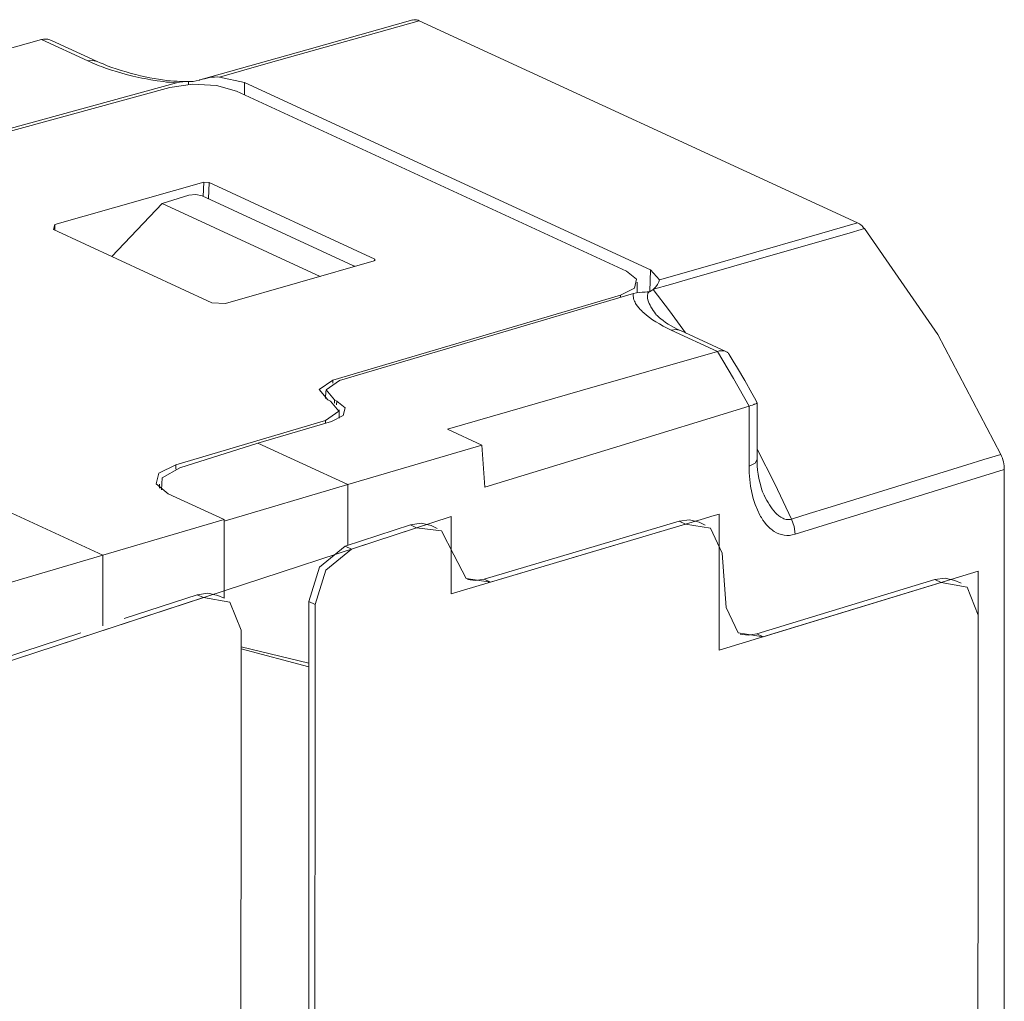
# Model space of a CAD drawing. Units: inches. Extents: x 1.75 to 10.01, y 3.98 to 7.23.
# Drawn here: x 3.27 to 3.78, y 6.72 to 7.23 of the extents above; entities that cross this region are included whole.
import ezdxf

# ---------------------------------------------------------------- set-up
doc = ezdxf.new("R2010")
doc.units = ezdxf.units.IN
doc.header["$MEASUREMENT"] = 0
doc.layers.add('Layer 1', color=7, linetype='Continuous', lineweight=0)

msp = doc.modelspace()

# ---------------------------------------------------------------- linework, layer by layer
at = {"layer": 'Layer 1', "color": 7, "lineweight": 9}
for points, knots in [([(3.47172, 7.23319), (3.47172, 7.23319), (3.41632, 7.21757), (3.41632, 7.21757), (3.41632, 7.21757), (3.36092, 7.20194), (3.36092, 7.20194)], [0, 0, 0, 0, 1, 1, 1, 2, 2, 2, 2]), ([(3.47514, 7.23282), (3.47514, 7.23282), (3.44833, 7.22525), (3.44833, 7.22525), (3.44833, 7.22525), (3.42153, 7.21769), (3.42153, 7.21769), (3.42153, 7.21769), (3.39604, 7.21051), (3.39604, 7.21051), (3.39604, 7.21051), (3.37057, 7.20332), (3.37057, 7.20332)], [0, 0, 0, 0, 1, 1, 1, 2, 2, 2, 3, 3, 3, 4, 4, 4, 4]), ([(3.47153, 7.23314), (3.47153, 7.23314), (3.47239, 7.23332), (3.47239, 7.23332), (3.47239, 7.23332), (3.47328, 7.23333), (3.47328, 7.23333), (3.47328, 7.23333), (3.47374, 7.23326), (3.47374, 7.23326), (3.47374, 7.23326), (3.47419, 7.23317), (3.47419, 7.23317), (3.47419, 7.23317), (3.47467, 7.23301), (3.47467, 7.23301), (3.47467, 7.23301), (3.47514, 7.23282), (3.47514, 7.23282)], [0, 0, 0, 0, 1, 1, 1, 2, 2, 2, 3, 3, 3, 4, 4, 4, 5, 5, 5, 6, 6, 6, 6]), ([(3.13453, 7.18281), (3.13453, 7.18281), (3.20593, 7.20287), (3.20593, 7.20287), (3.20593, 7.20287), (3.27733, 7.22293), (3.27733, 7.22293)], [0, 0, 0, 0, 1, 1, 1, 2, 2, 2, 2]), ([(3.28261, 7.22246), (3.28261, 7.22246), (3.28115, 7.22299), (3.28115, 7.22299), (3.28115, 7.22299), (3.28068, 7.22308), (3.28068, 7.22308), (3.28068, 7.22308), (3.28019, 7.22315), (3.28019, 7.22315), (3.28019, 7.22315), (3.27971, 7.22319), (3.27971, 7.22319), (3.27971, 7.22319), (3.27924, 7.22321), (3.27924, 7.22321), (3.27924, 7.22321), (3.27828, 7.22314), (3.27828, 7.22314), (3.27828, 7.22314), (3.27733, 7.22293), (3.27733, 7.22293)], [0, 0, 0, 0, 1, 1, 1, 2, 2, 2, 3, 3, 3, 4, 4, 4, 5, 5, 5, 6, 6, 6, 7, 7, 7, 7]), ([(3.30651, 7.21144), (3.30651, 7.21144), (3.30417, 7.21203), (3.30417, 7.21203), (3.30417, 7.21203), (3.30161, 7.21172), (3.30161, 7.21172)], [0, 0, 0, 0, 1, 1, 1, 2, 2, 2, 2]), ([(3.34807, 7.20026), (3.34807, 7.20026), (3.34631, 7.20038), (3.34631, 7.20038), (3.34631, 7.20038), (3.34456, 7.20053), (3.34456, 7.20053), (3.34456, 7.20053), (3.34283, 7.20069), (3.34283, 7.20069), (3.34283, 7.20069), (3.34114, 7.20089), (3.34114, 7.20089), (3.34114, 7.20089), (3.33781, 7.20135), (3.33781, 7.20135), (3.33781, 7.20135), (3.33454, 7.20187), (3.33454, 7.20187), (3.33454, 7.20187), (3.33294, 7.20215), (3.33294, 7.20215), (3.33294, 7.20215), (3.33135, 7.20246), (3.33135, 7.20246), (3.33135, 7.20246), (3.32978, 7.20278), (3.32978, 7.20278), (3.32978, 7.20278), (3.32824, 7.20311), (3.32824, 7.20311), (3.32824, 7.20311), (3.32521, 7.20381), (3.32521, 7.20381), (3.32521, 7.20381), (3.32226, 7.20454), (3.32226, 7.20454), (3.32226, 7.20454), (3.31942, 7.20531), (3.31942, 7.20531), (3.31942, 7.20531), (3.31662, 7.20613), (3.31662, 7.20613), (3.31662, 7.20613), (3.31393, 7.20697), (3.31393, 7.20697), (3.31393, 7.20697), (3.31131, 7.20785), (3.31131, 7.20785), (3.31131, 7.20785), (3.31001, 7.20831), (3.31001, 7.20831), (3.31001, 7.20831), (3.30875, 7.20878), (3.30875, 7.20878), (3.30875, 7.20878), (3.3075, 7.20925), (3.3075, 7.20925), (3.3075, 7.20925), (3.30628, 7.20972), (3.30628, 7.20972), (3.30628, 7.20972), (3.3039, 7.21071), (3.3039, 7.21071), (3.3039, 7.21071), (3.30161, 7.21172), (3.30161, 7.21172)], [0, 0, 0, 0, 1, 1, 1, 2, 2, 2, 3, 3, 3, 4, 4, 4, 5, 5, 5, 6, 6, 6, 7, 7, 7, 8, 8, 8, 9, 9, 9, 10, 10, 10, 11, 11, 11, 12, 12, 12, 13, 13, 13, 14, 14, 14, 15, 15, 15, 16, 16, 16, 17, 17, 17, 18, 18, 18, 19, 19, 19, 20, 20, 20, 21, 21, 21, 22, 22, 22, 22]), ([(3.35351, 7.20097), (3.35351, 7.20097), (3.35321, 7.20096), (3.35321, 7.20096), (3.35321, 7.20096), (3.35289, 7.20096), (3.35289, 7.20096), (3.35289, 7.20096), (3.35144, 7.20096), (3.35144, 7.20096), (3.35144, 7.20096), (3.35, 7.201), (3.35, 7.201), (3.35, 7.201), (3.34835, 7.20108), (3.34835, 7.20108), (3.34835, 7.20108), (3.34669, 7.20119), (3.34669, 7.20119), (3.34669, 7.20119), (3.34479, 7.20136), (3.34479, 7.20136), (3.34479, 7.20136), (3.34292, 7.20157), (3.34292, 7.20157), (3.34292, 7.20157), (3.34072, 7.20185), (3.34072, 7.20185), (3.34072, 7.20185), (3.33856, 7.20217), (3.33856, 7.20217), (3.33856, 7.20217), (3.33624, 7.20254), (3.33624, 7.20254), (3.33624, 7.20254), (3.33397, 7.20296), (3.33397, 7.20296), (3.33397, 7.20296), (3.33157, 7.20344), (3.33157, 7.20344), (3.33157, 7.20344), (3.32921, 7.20397), (3.32921, 7.20397), (3.32921, 7.20397), (3.32669, 7.20457), (3.32669, 7.20457), (3.32669, 7.20457), (3.32424, 7.20521), (3.32424, 7.20521), (3.32424, 7.20521), (3.32157, 7.20596), (3.32157, 7.20596), (3.32157, 7.20596), (3.319, 7.20672), (3.319, 7.20672), (3.319, 7.20672), (3.31647, 7.20754), (3.31647, 7.20754), (3.31647, 7.20754), (3.31406, 7.20837), (3.31406, 7.20837), (3.31406, 7.20837), (3.31172, 7.20924), (3.31172, 7.20924), (3.31172, 7.20924), (3.30951, 7.21013), (3.30951, 7.21013), (3.30951, 7.21013), (3.30799, 7.21079), (3.30799, 7.21079), (3.30799, 7.21079), (3.30653, 7.21146), (3.30653, 7.21146)], [0, 0, 0, 0, 1, 1, 1, 2, 2, 2, 3, 3, 3, 4, 4, 4, 5, 5, 5, 6, 6, 6, 7, 7, 7, 8, 8, 8, 9, 9, 9, 10, 10, 10, 11, 11, 11, 12, 12, 12, 13, 13, 13, 14, 14, 14, 15, 15, 15, 16, 16, 16, 17, 17, 17, 18, 18, 18, 19, 19, 19, 20, 20, 20, 21, 21, 21, 22, 22, 22, 23, 23, 23, 24, 24, 24, 24]), ([(3.37938, 7.19596), (3.37938, 7.19596), (3.36903, 7.19885), (3.36903, 7.19885), (3.36903, 7.19885), (3.35631, 7.19951), (3.35631, 7.19951), (3.35631, 7.19951), (3.34454, 7.19782), (3.34454, 7.19782)], [0, 0, 0, 0, 1, 1, 1, 2, 2, 2, 3, 3, 3, 3]), ([(3.35435, 7.20097), (3.35435, 7.20097), (3.35279, 7.20094), (3.35279, 7.20094), (3.35279, 7.20094), (3.35124, 7.20083), (3.35124, 7.20083), (3.35124, 7.20083), (3.34965, 7.20063), (3.34965, 7.20063), (3.34965, 7.20063), (3.34807, 7.20026), (3.34807, 7.20026)], [0, 0, 0, 0, 1, 1, 1, 2, 2, 2, 3, 3, 3, 4, 4, 4, 4]), ([(3.35669, 7.20104), (3.35669, 7.20104), (3.35549, 7.20099), (3.35549, 7.20099), (3.35549, 7.20099), (3.35435, 7.20097), (3.35435, 7.20097)], [0, 0, 0, 0, 1, 1, 1, 2, 2, 2, 2]), ([(3.35989, 7.20165), (3.35989, 7.20165), (3.35826, 7.20125), (3.35826, 7.20125), (3.35826, 7.20125), (3.35669, 7.20104), (3.35669, 7.20104)], [0, 0, 0, 0, 1, 1, 1, 2, 2, 2, 2]), ([(3.35989, 7.20165), (3.35989, 7.20165), (3.36007, 7.20169), (3.36007, 7.20169), (3.36007, 7.20169), (3.36024, 7.20175), (3.36024, 7.20175)], [0, 0, 0, 0, 1, 1, 1, 2, 2, 2, 2]), ([(3.37057, 7.20332), (3.37057, 7.20332), (3.36925, 7.20336), (3.36925, 7.20336), (3.36925, 7.20336), (3.36794, 7.20331), (3.36794, 7.20331), (3.36794, 7.20331), (3.36664, 7.20318), (3.36664, 7.20318), (3.36664, 7.20318), (3.36533, 7.20299), (3.36533, 7.20299), (3.36533, 7.20299), (3.36468, 7.20286), (3.36468, 7.20286), (3.36468, 7.20286), (3.36403, 7.20274), (3.36403, 7.20274), (3.36403, 7.20274), (3.36339, 7.20258), (3.36339, 7.20258), (3.36339, 7.20258), (3.36275, 7.20243), (3.36275, 7.20243), (3.36275, 7.20243), (3.36149, 7.20211), (3.36149, 7.20211), (3.36149, 7.20211), (3.36024, 7.20175), (3.36024, 7.20175)], [0, 0, 0, 0, 1, 1, 1, 2, 2, 2, 3, 3, 3, 4, 4, 4, 5, 5, 5, 6, 6, 6, 7, 7, 7, 8, 8, 8, 9, 9, 9, 10, 10, 10, 10]), ([(3.36144, 7.14108), (3.36144, 7.14108), (3.35808, 7.14176), (3.35808, 7.14176), (3.35808, 7.14176), (3.35442, 7.14135), (3.35442, 7.14135)], [0, 0, 0, 0, 1, 1, 1, 2, 2, 2, 2]), ([(3.70836, 7.12389), (3.70836, 7.12389), (3.69908, 7.12122), (3.69908, 7.12122), (3.69908, 7.12122), (3.68982, 7.11856), (3.68982, 7.11856), (3.68982, 7.11856), (3.65272, 7.1079), (3.65272, 7.1079), (3.65272, 7.1079), (3.61563, 7.09725), (3.61563, 7.09725), (3.61563, 7.09725), (3.60674, 7.09471), (3.60674, 7.09471), (3.60674, 7.09471), (3.59785, 7.09215), (3.59785, 7.09215)], [0, 0, 0, 0, 1, 1, 1, 2, 2, 2, 3, 3, 3, 4, 4, 4, 5, 5, 5, 6, 6, 6, 6]), ([(3.60093, 7.09706), (3.60093, 7.09706), (3.62622, 7.10433), (3.62622, 7.10433), (3.62622, 7.10433), (3.65153, 7.1116), (3.65153, 7.1116), (3.65153, 7.1116), (3.67814, 7.11925), (3.67814, 7.11925), (3.67814, 7.11925), (3.70475, 7.12689), (3.70475, 7.12689)], [0, 0, 0, 0, 1, 1, 1, 2, 2, 2, 3, 3, 3, 4, 4, 4, 4]), ([(3.70475, 7.12689), (3.70475, 7.12689), (3.70569, 7.12637), (3.70569, 7.12637), (3.70569, 7.12637), (3.70661, 7.12569), (3.70661, 7.12569), (3.70661, 7.12569), (3.70706, 7.12531), (3.70706, 7.12531), (3.70706, 7.12531), (3.7075, 7.12486), (3.7075, 7.12486), (3.7075, 7.12486), (3.70793, 7.12439), (3.70793, 7.12439), (3.70793, 7.12439), (3.70836, 7.12389), (3.70836, 7.12389)], [0, 0, 0, 0, 1, 1, 1, 2, 2, 2, 3, 3, 3, 4, 4, 4, 5, 5, 5, 6, 6, 6, 6]), ([(3.77981, 7.00568), (3.77981, 7.00568), (3.74679, 7.06843), (3.74679, 7.06843), (3.74679, 7.06843), (3.70836, 7.12389), (3.70836, 7.12389)], [0, 0, 0, 0, 1, 1, 1, 2, 2, 2, 2]), ([(3.44126, 7.10403), (3.44126, 7.10403), (3.4409, 7.10438), (3.4409, 7.10438), (3.4409, 7.10438), (3.44035, 7.10468), (3.44035, 7.10468)], [0, 0, 0, 0, 1, 1, 1, 2, 2, 2, 2]), ([(3.58049, 7.08899), (3.58049, 7.08899), (3.58783, 7.09272), (3.58783, 7.09272), (3.58783, 7.09272), (3.58903, 7.09736), (3.58903, 7.09736), (3.58903, 7.09736), (3.58376, 7.10168), (3.58376, 7.10168)], [0, 0, 0, 0, 1, 1, 1, 2, 2, 2, 3, 3, 3, 3]), ([(3.59785, 7.09215), (3.59785, 7.09215), (3.59907, 7.09342), (3.59907, 7.09342), (3.59907, 7.09342), (3.6, 7.09472), (3.6, 7.09472), (3.6, 7.09472), (3.60019, 7.09504), (3.60019, 7.09504), (3.60019, 7.09504), (3.60036, 7.09536), (3.60036, 7.09536), (3.60036, 7.09536), (3.6005, 7.09567), (3.6005, 7.09567), (3.6005, 7.09567), (3.60062, 7.09597), (3.60062, 7.09597), (3.60062, 7.09597), (3.60082, 7.09654), (3.60082, 7.09654), (3.60082, 7.09654), (3.60093, 7.09706), (3.60093, 7.09706)], [0, 0, 0, 0, 1, 1, 1, 2, 2, 2, 3, 3, 3, 4, 4, 4, 5, 5, 5, 6, 6, 6, 7, 7, 7, 8, 8, 8, 8]), ([(3.5955, 7.09087), (3.5955, 7.09087), (3.59607, 7.09106), (3.59607, 7.09106), (3.59607, 7.09106), (3.59663, 7.09129), (3.59663, 7.09129), (3.59663, 7.09129), (3.59715, 7.0916), (3.59715, 7.0916), (3.59715, 7.0916), (3.59764, 7.09197), (3.59764, 7.09197)], [0, 0, 0, 0, 1, 1, 1, 2, 2, 2, 3, 3, 3, 4, 4, 4, 4]), ([(3.59785, 7.09215), (3.59785, 7.09215), (3.59775, 7.09206), (3.59775, 7.09206), (3.59775, 7.09206), (3.59764, 7.09197), (3.59764, 7.09197)], [0, 0, 0, 0, 1, 1, 1, 2, 2, 2, 2]), ([(3.59764, 7.09197), (3.59764, 7.09197), (3.60626, 7.08082), (3.60626, 7.08082), (3.60626, 7.08082), (3.61469, 7.06928), (3.61469, 7.06928)], [0, 0, 0, 0, 1, 1, 1, 2, 2, 2, 2]), ([(3.60714, 7.07079), (3.60714, 7.07079), (3.60496, 7.07183), (3.60496, 7.07183), (3.60496, 7.07183), (3.60289, 7.0729), (3.60289, 7.0729), (3.60289, 7.0729), (3.60093, 7.07399), (3.60093, 7.07399), (3.60093, 7.07399), (3.59908, 7.0751), (3.59908, 7.0751), (3.59908, 7.0751), (3.59735, 7.07622), (3.59735, 7.07622), (3.59735, 7.07622), (3.59571, 7.07738), (3.59571, 7.07738), (3.59571, 7.07738), (3.59418, 7.07854), (3.59418, 7.07854), (3.59418, 7.07854), (3.59278, 7.07974), (3.59278, 7.07974), (3.59278, 7.07974), (3.59211, 7.08035), (3.59211, 7.08035), (3.59211, 7.08035), (3.59149, 7.08096), (3.59149, 7.08096), (3.59149, 7.08096), (3.5909, 7.08157), (3.5909, 7.08157), (3.5909, 7.08157), (3.59033, 7.08219), (3.59033, 7.08219), (3.59033, 7.08219), (3.58933, 7.08344), (3.58933, 7.08344), (3.58933, 7.08344), (3.58851, 7.08471), (3.58851, 7.08471), (3.58851, 7.08471), (3.58817, 7.08535), (3.58817, 7.08535), (3.58817, 7.08535), (3.58786, 7.08599), (3.58786, 7.08599), (3.58786, 7.08599), (3.58762, 7.08664), (3.58762, 7.08664), (3.58762, 7.08664), (3.58743, 7.08728), (3.58743, 7.08728), (3.58743, 7.08728), (3.58732, 7.08793), (3.58732, 7.08793), (3.58732, 7.08793), (3.58726, 7.08857), (3.58726, 7.08857), (3.58726, 7.08857), (3.58728, 7.08922), (3.58728, 7.08922), (3.58728, 7.08922), (3.58739, 7.08986), (3.58739, 7.08986)], [0, 0, 0, 0, 1, 1, 1, 2, 2, 2, 3, 3, 3, 4, 4, 4, 5, 5, 5, 6, 6, 6, 7, 7, 7, 8, 8, 8, 9, 9, 9, 10, 10, 10, 11, 11, 11, 12, 12, 12, 13, 13, 13, 14, 14, 14, 15, 15, 15, 16, 16, 16, 17, 17, 17, 18, 18, 18, 19, 19, 19, 20, 20, 20, 21, 21, 21, 22, 22, 22, 22]), ([(3.58739, 7.08986), (3.58739, 7.08986), (3.58893, 7.09025), (3.58893, 7.09025), (3.58893, 7.09025), (3.59046, 7.09049), (3.59046, 7.09049), (3.59046, 7.09049), (3.59197, 7.09061), (3.59197, 7.09061), (3.59197, 7.09061), (3.59347, 7.09067), (3.59347, 7.09067)], [0, 0, 0, 0, 1, 1, 1, 2, 2, 2, 3, 3, 3, 4, 4, 4, 4]), ([(3.59347, 7.09067), (3.59347, 7.09067), (3.59451, 7.09072), (3.59451, 7.09072), (3.59451, 7.09072), (3.5955, 7.09087), (3.5955, 7.09087)], [0, 0, 0, 0, 1, 1, 1, 2, 2, 2, 2]), ([(3.5955, 7.09087), (3.5955, 7.09087), (3.59519, 7.09049), (3.59519, 7.09049), (3.59519, 7.09049), (3.59497, 7.09008), (3.59497, 7.09008), (3.59497, 7.09008), (3.59482, 7.08965), (3.59482, 7.08965), (3.59482, 7.08965), (3.59472, 7.08922), (3.59472, 7.08922), (3.59472, 7.08922), (3.59467, 7.08879), (3.59467, 7.08879), (3.59467, 7.08879), (3.59465, 7.08833), (3.59465, 7.08833), (3.59465, 7.08833), (3.59468, 7.08789), (3.59468, 7.08789), (3.59468, 7.08789), (3.59475, 7.08744), (3.59475, 7.08744), (3.59475, 7.08744), (3.59494, 7.08654), (3.59494, 7.08654), (3.59494, 7.08654), (3.59524, 7.08563), (3.59524, 7.08563), (3.59524, 7.08563), (3.59561, 7.08472), (3.59561, 7.08472), (3.59561, 7.08472), (3.59604, 7.08381), (3.59604, 7.08381), (3.59604, 7.08381), (3.59654, 7.08289), (3.59654, 7.08289), (3.59654, 7.08289), (3.59708, 7.08197), (3.59708, 7.08197), (3.59708, 7.08197), (3.59767, 7.08106), (3.59767, 7.08106), (3.59767, 7.08106), (3.59829, 7.08014), (3.59829, 7.08014), (3.59829, 7.08014), (3.59889, 7.07932), (3.59889, 7.07932)], [0, 0, 0, 0, 1, 1, 1, 2, 2, 2, 3, 3, 3, 4, 4, 4, 5, 5, 5, 6, 6, 6, 7, 7, 7, 8, 8, 8, 9, 9, 9, 10, 10, 10, 11, 11, 11, 12, 12, 12, 13, 13, 13, 14, 14, 14, 15, 15, 15, 16, 16, 16, 17, 17, 17, 17]), ([(3.61194, 7.0705), (3.61194, 7.0705), (3.61111, 7.07087), (3.61111, 7.07087), (3.61111, 7.07087), (3.61029, 7.07125), (3.61029, 7.07125), (3.61029, 7.07125), (3.6086, 7.07212), (3.6086, 7.07212), (3.6086, 7.07212), (3.60703, 7.073), (3.60703, 7.073), (3.60703, 7.073), (3.60553, 7.0739), (3.60553, 7.0739), (3.60553, 7.0739), (3.60414, 7.07481), (3.60414, 7.07481), (3.60414, 7.07481), (3.60285, 7.07572), (3.60285, 7.07572), (3.60285, 7.07572), (3.60167, 7.07662), (3.60167, 7.07662), (3.60167, 7.07662), (3.60092, 7.07725), (3.60092, 7.07725), (3.60092, 7.07725), (3.60024, 7.07785), (3.60024, 7.07785), (3.60024, 7.07785), (3.59974, 7.07835), (3.59974, 7.07835), (3.59974, 7.07835), (3.59932, 7.07878), (3.59932, 7.07878), (3.59932, 7.07878), (3.59904, 7.07908), (3.59904, 7.07908), (3.59904, 7.07908), (3.59885, 7.07933), (3.59885, 7.07933)], [0, 0, 0, 0, 1, 1, 1, 2, 2, 2, 3, 3, 3, 4, 4, 4, 5, 5, 5, 6, 6, 6, 7, 7, 7, 8, 8, 8, 9, 9, 9, 10, 10, 10, 11, 11, 11, 12, 12, 12, 13, 13, 13, 14, 14, 14, 14]), ([(3.60714, 7.07079), (3.60714, 7.07079), (3.60967, 7.0711), (3.60967, 7.0711), (3.60967, 7.0711), (3.612, 7.07051), (3.612, 7.07051)], [0, 0, 0, 0, 1, 1, 1, 2, 2, 2, 2]), ([(3.63138, 7.05961), (3.63138, 7.05961), (3.56068, 7.03922), (3.56068, 7.03922), (3.56068, 7.03922), (3.48997, 7.01883), (3.48997, 7.01883)], [0, 0, 0, 0, 1, 1, 1, 2, 2, 2, 2]), ([(3.63138, 7.05961), (3.63138, 7.05961), (3.63229, 7.05983), (3.63229, 7.05983), (3.63229, 7.05983), (3.63315, 7.05994), (3.63315, 7.05994), (3.63315, 7.05994), (3.63357, 7.05996), (3.63357, 7.05996), (3.63357, 7.05996), (3.63397, 7.05996), (3.63397, 7.05996), (3.63397, 7.05996), (3.63437, 7.05993), (3.63437, 7.05993), (3.63437, 7.05993), (3.63475, 7.05988), (3.63475, 7.05988), (3.63475, 7.05988), (3.63544, 7.05968), (3.63544, 7.05968), (3.63544, 7.05968), (3.63608, 7.0594), (3.63608, 7.0594), (3.63608, 7.0594), (3.63638, 7.05922), (3.63638, 7.05922), (3.63638, 7.05922), (3.63664, 7.05903), (3.63664, 7.05903), (3.63664, 7.05903), (3.63689, 7.05881), (3.63689, 7.05881), (3.63689, 7.05881), (3.63712, 7.05856), (3.63712, 7.05856), (3.63712, 7.05856), (3.63733, 7.05831), (3.63733, 7.05831), (3.63733, 7.05831), (3.63751, 7.05801), (3.63751, 7.05801)], [0, 0, 0, 0, 1, 1, 1, 2, 2, 2, 3, 3, 3, 4, 4, 4, 5, 5, 5, 6, 6, 6, 7, 7, 7, 8, 8, 8, 9, 9, 9, 10, 10, 10, 11, 11, 11, 12, 12, 12, 13, 13, 13, 14, 14, 14, 14]), ([(3.64794, 7.03099), (3.64794, 7.03099), (3.63981, 7.04547), (3.63981, 7.04547), (3.63981, 7.04547), (3.63138, 7.05961), (3.63138, 7.05961)], [0, 0, 0, 0, 1, 1, 1, 2, 2, 2, 2]), ([(3.65219, 7.03267), (3.65219, 7.03267), (3.65078, 7.03524), (3.65078, 7.03524), (3.65078, 7.03524), (3.64936, 7.03779), (3.64936, 7.03779), (3.64936, 7.03779), (3.64561, 7.04439), (3.64561, 7.04439), (3.64561, 7.04439), (3.64179, 7.0509), (3.64179, 7.0509), (3.64179, 7.0509), (3.63965, 7.05447), (3.63965, 7.05447), (3.63965, 7.05447), (3.63751, 7.058), (3.63751, 7.058)], [0, 0, 0, 0, 1, 1, 1, 2, 2, 2, 3, 3, 3, 4, 4, 4, 5, 5, 5, 6, 6, 6, 6]), ([(3.42721, 7.03431), (3.42721, 7.03431), (3.42281, 7.03965), (3.42281, 7.03965), (3.42281, 7.03965), (3.42982, 7.04447), (3.42982, 7.04447)], [0, 0, 0, 0, 1, 1, 1, 2, 2, 2, 2]), ([(3.43333, 7.04432), (3.43333, 7.04432), (3.42632, 7.03951), (3.42632, 7.03951), (3.42632, 7.03951), (3.43072, 7.03417), (3.43072, 7.03417)], [0, 0, 0, 0, 1, 1, 1, 2, 2, 2, 2]), ([(3.42608, 7.02346), (3.42608, 7.02346), (3.4331, 7.02828), (3.4331, 7.02828), (3.4331, 7.02828), (3.42871, 7.03362), (3.42871, 7.03362)], [0, 0, 0, 0, 1, 1, 1, 2, 2, 2, 2]), ([(3.4319, 7.03361), (3.4319, 7.03361), (3.43633, 7.02999), (3.43633, 7.02999), (3.43633, 7.02999), (3.43533, 7.02608), (3.43533, 7.02608), (3.43533, 7.02608), (3.42917, 7.02294), (3.42917, 7.02294)], [0, 0, 0, 0, 1, 1, 1, 2, 2, 2, 3, 3, 3, 3]), ([(3.64794, 7.03099), (3.64794, 7.03099), (3.57872, 7.00971), (3.57872, 7.00971), (3.57872, 7.00971), (3.5095, 6.98843), (3.5095, 6.98843)], [0, 0, 0, 0, 1, 1, 1, 2, 2, 2, 2]), ([(3.64794, 7.03099), (3.64794, 7.03099), (3.64885, 7.03126), (3.64885, 7.03126), (3.64885, 7.03126), (3.64964, 7.03153), (3.64964, 7.03153), (3.64964, 7.03153), (3.65, 7.03165), (3.65, 7.03165), (3.65, 7.03165), (3.65033, 7.03178), (3.65033, 7.03178), (3.65033, 7.03178), (3.65065, 7.03189), (3.65065, 7.03189), (3.65065, 7.03189), (3.65093, 7.03199), (3.65093, 7.03199), (3.65093, 7.03199), (3.65142, 7.03218), (3.65142, 7.03218), (3.65142, 7.03218), (3.65179, 7.03235), (3.65179, 7.03235), (3.65179, 7.03235), (3.65193, 7.03242), (3.65193, 7.03242), (3.65193, 7.03242), (3.65204, 7.03247), (3.65204, 7.03247), (3.65204, 7.03247), (3.65213, 7.03254), (3.65213, 7.03254), (3.65213, 7.03254), (3.65218, 7.03258), (3.65218, 7.03258), (3.65218, 7.03258), (3.65222, 7.03265), (3.65222, 7.03265)], [0, 0, 0, 0, 1, 1, 1, 2, 2, 2, 3, 3, 3, 4, 4, 4, 5, 5, 5, 6, 6, 6, 7, 7, 7, 8, 8, 8, 9, 9, 9, 10, 10, 10, 11, 11, 11, 12, 12, 12, 13, 13, 13, 13]), ([(3.65221, 7.00833), (3.65221, 7.00833), (3.66147, 6.99031), (3.66147, 6.99031), (3.66147, 6.99031), (3.67021, 6.97181), (3.67021, 6.97181)], [0, 0, 0, 0, 1, 1, 1, 2, 2, 2, 2]), ([(3.67021, 6.97181), (3.67021, 6.97181), (3.67939, 6.97464), (3.67939, 6.97464), (3.67939, 6.97464), (3.68856, 6.97749), (3.68856, 6.97749), (3.68856, 6.97749), (3.72525, 6.98882), (3.72525, 6.98882), (3.72525, 6.98882), (3.76193, 7.00017), (3.76193, 7.00017), (3.76193, 7.00017), (3.77087, 7.00292), (3.77087, 7.00292), (3.77087, 7.00292), (3.77981, 7.00568), (3.77981, 7.00568)], [0, 0, 0, 0, 1, 1, 1, 2, 2, 2, 3, 3, 3, 4, 4, 4, 5, 5, 5, 6, 6, 6, 6]), ([(3.77981, 7.00568), (3.77981, 7.00568), (3.78021, 7.00472), (3.78021, 7.00472), (3.78021, 7.00472), (3.78057, 7.00374), (3.78057, 7.00374), (3.78057, 7.00374), (3.78087, 7.00274), (3.78087, 7.00274), (3.78087, 7.00274), (3.78112, 7.00171), (3.78112, 7.00171), (3.78112, 7.00171), (3.78133, 7.00068), (3.78133, 7.00068), (3.78133, 7.00068), (3.78147, 6.99967), (3.78147, 6.99967), (3.78147, 6.99967), (3.78157, 6.99867), (3.78157, 6.99867), (3.78157, 6.99867), (3.7816, 6.99768), (3.7816, 6.99768)], [0, 0, 0, 0, 1, 1, 1, 2, 2, 2, 3, 3, 3, 4, 4, 4, 5, 5, 5, 6, 6, 6, 7, 7, 7, 8, 8, 8, 8]), ([(3.34369, 6.98504), (3.34369, 6.98504), (3.33738, 6.99024), (3.33738, 6.99024), (3.33738, 6.99024), (3.33881, 6.99581), (3.33881, 6.99581), (3.33881, 6.99581), (3.34763, 7.00028), (3.34763, 7.00028)], [0, 0, 0, 0, 1, 1, 1, 2, 2, 2, 3, 3, 3, 3]), ([(3.34975, 6.99861), (3.34975, 6.99861), (3.3405, 6.9934), (3.3405, 6.9934), (3.3405, 6.9934), (3.34008, 6.98714), (3.34008, 6.98714)], [0, 0, 0, 0, 1, 1, 1, 2, 2, 2, 2]), ([(3.64794, 6.99949), (3.64794, 6.99949), (3.6511, 7.00103), (3.6511, 7.00103), (3.6511, 7.00103), (3.65222, 7.00293), (3.65222, 7.00293)], [0, 0, 0, 0, 1, 1, 1, 2, 2, 2, 2]), ([(3.67199, 6.96382), (3.67199, 6.96382), (3.67051, 6.96346), (3.67051, 6.96346), (3.67051, 6.96346), (3.66906, 6.96325), (3.66906, 6.96325), (3.66906, 6.96325), (3.66763, 6.96322), (3.66763, 6.96322), (3.66763, 6.96322), (3.66622, 6.96335), (3.66622, 6.96335), (3.66622, 6.96335), (3.66553, 6.96347), (3.66553, 6.96347), (3.66553, 6.96347), (3.66486, 6.96363), (3.66486, 6.96363), (3.66486, 6.96363), (3.66419, 6.96382), (3.66419, 6.96382), (3.66419, 6.96382), (3.66356, 6.96406), (3.66356, 6.96406), (3.66356, 6.96406), (3.66231, 6.96461), (3.66231, 6.96461), (3.66231, 6.96461), (3.6611, 6.96529), (3.6611, 6.96529), (3.6611, 6.96529), (3.66053, 6.96567), (3.66053, 6.96567), (3.66053, 6.96567), (3.65996, 6.96608), (3.65996, 6.96608), (3.65996, 6.96608), (3.65942, 6.96651), (3.65942, 6.96651), (3.65942, 6.96651), (3.65887, 6.96696), (3.65887, 6.96696), (3.65887, 6.96696), (3.65786, 6.96793), (3.65786, 6.96793), (3.65786, 6.96793), (3.6569, 6.96899), (3.6569, 6.96899), (3.6569, 6.96899), (3.656, 6.9701), (3.656, 6.9701), (3.656, 6.9701), (3.65515, 6.97129), (3.65515, 6.97129), (3.65515, 6.97129), (3.65474, 6.97192), (3.65474, 6.97192), (3.65474, 6.97192), (3.65435, 6.97256), (3.65435, 6.97256), (3.65435, 6.97256), (3.65396, 6.97319), (3.65396, 6.97319), (3.65396, 6.97319), (3.6536, 6.97386), (3.6536, 6.97386), (3.6536, 6.97386), (3.65225, 6.97661), (3.65225, 6.97661), (3.65225, 6.97661), (3.65111, 6.97951), (3.65111, 6.97951), (3.65111, 6.97951), (3.65014, 6.98257), (3.65014, 6.98257), (3.65014, 6.98257), (3.64936, 6.98576), (3.64936, 6.98576), (3.64936, 6.98576), (3.64874, 6.98907), (3.64874, 6.98907), (3.64874, 6.98907), (3.64831, 6.99246), (3.64831, 6.99246), (3.64831, 6.99246), (3.64804, 6.99593), (3.64804, 6.99593), (3.64804, 6.99593), (3.64794, 6.99949), (3.64794, 6.99949)], [0, 0, 0, 0, 1, 1, 1, 2, 2, 2, 3, 3, 3, 4, 4, 4, 5, 5, 5, 6, 6, 6, 7, 7, 7, 8, 8, 8, 9, 9, 9, 10, 10, 10, 11, 11, 11, 12, 12, 12, 13, 13, 13, 14, 14, 14, 15, 15, 15, 16, 16, 16, 17, 17, 17, 18, 18, 18, 19, 19, 19, 20, 20, 20, 21, 21, 21, 22, 22, 22, 23, 23, 23, 24, 24, 24, 25, 25, 25, 26, 26, 26, 27, 27, 27, 28, 28, 28, 29, 29, 29, 30, 30, 30, 30]), ([(3.65593, 6.98399), (3.65593, 6.98399), (3.65546, 6.98499), (3.65546, 6.98499), (3.65546, 6.98499), (3.65501, 6.98606), (3.65501, 6.98606), (3.65501, 6.98606), (3.65447, 6.98756), (3.65447, 6.98756), (3.65447, 6.98756), (3.65399, 6.98913), (3.65399, 6.98913), (3.65399, 6.98913), (3.65346, 6.99108), (3.65346, 6.99108), (3.65346, 6.99108), (3.65303, 6.99313), (3.65303, 6.99313), (3.65303, 6.99313), (3.65268, 6.99526), (3.65268, 6.99526), (3.65268, 6.99526), (3.6524, 6.99746), (3.6524, 6.99746), (3.6524, 6.99746), (3.65221, 6.99972), (3.65221, 6.99972), (3.65221, 6.99972), (3.65215, 7.00206), (3.65215, 7.00206), (3.65215, 7.00206), (3.65217, 7.00249), (3.65217, 7.00249), (3.65217, 7.00249), (3.65218, 7.00292), (3.65218, 7.00292)], [0, 0, 0, 0, 1, 1, 1, 2, 2, 2, 3, 3, 3, 4, 4, 4, 5, 5, 5, 6, 6, 6, 7, 7, 7, 8, 8, 8, 9, 9, 9, 10, 10, 10, 11, 11, 11, 12, 12, 12, 12]), ([(3.7816, 6.99768), (3.7816, 6.99768), (3.72679, 6.98075), (3.72679, 6.98075), (3.72679, 6.98075), (3.67199, 6.96382), (3.67199, 6.96382)], [0, 0, 0, 0, 1, 1, 1, 2, 2, 2, 2]), ([(3.65587, 6.98408), (3.65587, 6.98408), (3.65592, 6.98399), (3.65592, 6.98399), (3.65592, 6.98399), (3.65653, 6.98276), (3.65653, 6.98276), (3.65653, 6.98276), (3.65717, 6.98157), (3.65717, 6.98157), (3.65717, 6.98157), (3.65783, 6.98039), (3.65783, 6.98039), (3.65783, 6.98039), (3.65854, 6.97925), (3.65854, 6.97925), (3.65854, 6.97925), (3.65928, 6.97815), (3.65928, 6.97815), (3.65928, 6.97815), (3.66004, 6.9771), (3.66004, 6.9771), (3.66004, 6.9771), (3.66086, 6.9761), (3.66086, 6.9761), (3.66086, 6.9761), (3.66171, 6.97514), (3.66171, 6.97514), (3.66171, 6.97514), (3.66215, 6.97469), (3.66215, 6.97469), (3.66215, 6.97469), (3.66261, 6.97426), (3.66261, 6.97426), (3.66261, 6.97426), (3.66308, 6.97385), (3.66308, 6.97385), (3.66308, 6.97385), (3.66357, 6.97346), (3.66357, 6.97346), (3.66357, 6.97346), (3.66457, 6.97278), (3.66457, 6.97278), (3.66457, 6.97278), (3.66561, 6.97221), (3.66561, 6.97221), (3.66561, 6.97221), (3.66617, 6.97197), (3.66617, 6.97197), (3.66617, 6.97197), (3.66672, 6.97179), (3.66672, 6.97179), (3.66672, 6.97179), (3.66729, 6.97165), (3.66729, 6.97165), (3.66729, 6.97165), (3.66786, 6.97157), (3.66786, 6.97157), (3.66786, 6.97157), (3.66844, 6.97154), (3.66844, 6.97154), (3.66844, 6.97154), (3.66904, 6.97157), (3.66904, 6.97157), (3.66904, 6.97157), (3.66963, 6.97165), (3.66963, 6.97165), (3.66963, 6.97165), (3.67021, 6.97181), (3.67021, 6.97181)], [0, 0, 0, 0, 1, 1, 1, 2, 2, 2, 3, 3, 3, 4, 4, 4, 5, 5, 5, 6, 6, 6, 7, 7, 7, 8, 8, 8, 9, 9, 9, 10, 10, 10, 11, 11, 11, 12, 12, 12, 13, 13, 13, 14, 14, 14, 15, 15, 15, 16, 16, 16, 17, 17, 17, 18, 18, 18, 19, 19, 19, 20, 20, 20, 21, 21, 21, 22, 22, 22, 23, 23, 23, 23]), ([(3.63229, 6.97442), (3.63229, 6.97442), (3.6284, 6.97326), (3.6284, 6.97326), (3.6284, 6.97326), (3.62451, 6.97211), (3.62451, 6.97211), (3.62451, 6.97211), (3.55818, 6.9524), (3.55818, 6.9524), (3.55818, 6.9524), (3.49185, 6.93271), (3.49185, 6.93271)], [0, 0, 0, 0, 1, 1, 1, 2, 2, 2, 3, 3, 3, 4, 4, 4, 4]), ([(3.47049, 6.96875), (3.47049, 6.96875), (3.47614, 6.96961), (3.47614, 6.96961), (3.47614, 6.96961), (3.48132, 6.96839), (3.48132, 6.96839)], [0, 0, 0, 0, 1, 1, 1, 2, 2, 2, 2]), ([(3.61138, 6.97069), (3.61138, 6.97069), (3.56025, 6.95551), (3.56025, 6.95551), (3.56025, 6.95551), (3.50912, 6.94033), (3.50912, 6.94033)], [0, 0, 0, 0, 1, 1, 1, 2, 2, 2, 2]), ([(3.61465, 6.96918), (3.61465, 6.96918), (3.56353, 6.954), (3.56353, 6.954), (3.56353, 6.954), (3.51242, 6.93882), (3.51242, 6.93882)], [0, 0, 0, 0, 1, 1, 1, 2, 2, 2, 2]), ([(3.61138, 6.97069), (3.61138, 6.97069), (3.61676, 6.97137), (3.61676, 6.97137), (3.61676, 6.97137), (3.62171, 6.97018), (3.62171, 6.97018)], [0, 0, 0, 0, 1, 1, 1, 2, 2, 2, 2]), ([(3.63382, 6.95389), (3.63382, 6.95389), (3.62767, 6.96701), (3.62767, 6.96701), (3.62767, 6.96701), (3.61465, 6.96918), (3.61465, 6.96918)], [0, 0, 0, 0, 1, 1, 1, 2, 2, 2, 2]), ([(3.67199, 6.96382), (3.67199, 6.96382), (3.67154, 6.96785), (3.67154, 6.96785), (3.67154, 6.96785), (3.67021, 6.97181), (3.67021, 6.97181)], [0, 0, 0, 0, 1, 1, 1, 2, 2, 2, 2]), ([(3.49333, 6.9531), (3.49333, 6.9531), (3.48676, 6.96561), (3.48676, 6.96561), (3.48676, 6.96561), (3.47376, 6.96724), (3.47376, 6.96724)], [0, 0, 0, 0, 1, 1, 1, 2, 2, 2, 2]), ([(3.41732, 6.9286), (3.41732, 6.9286), (3.42288, 6.94653), (3.42288, 6.94653), (3.42288, 6.94653), (3.43636, 6.95758), (3.43636, 6.95758)], [0, 0, 0, 0, 1, 1, 1, 2, 2, 2, 2]), ([(3.43964, 6.95607), (3.43964, 6.95607), (3.42617, 6.94501), (3.42617, 6.94501), (3.42617, 6.94501), (3.4206, 6.92708), (3.4206, 6.92708)], [0, 0, 0, 0, 1, 1, 1, 2, 2, 2, 2]), ([(3.51242, 6.93882), (3.51242, 6.93882), (3.49972, 6.94074), (3.49972, 6.94074), (3.49972, 6.94074), (3.49333, 6.9531), (3.49333, 6.9531)], [0, 0, 0, 0, 1, 1, 1, 2, 2, 2, 2]), ([(3.50049, 6.94021), (3.50049, 6.94021), (3.50468, 6.93963), (3.50468, 6.93963), (3.50468, 6.93963), (3.50912, 6.94033), (3.50912, 6.94033)], [0, 0, 0, 0, 1, 1, 1, 2, 2, 2, 2]), ([(3.74515, 6.94017), (3.74515, 6.94017), (3.75063, 6.94089), (3.75063, 6.94089), (3.75063, 6.94089), (3.75564, 6.93969), (3.75564, 6.93969)], [0, 0, 0, 0, 1, 1, 1, 2, 2, 2, 2]), ([(3.76782, 6.9214), (3.76782, 6.9214), (3.76215, 6.93606), (3.76215, 6.93606), (3.76215, 6.93606), (3.74844, 6.93864), (3.74844, 6.93864)], [0, 0, 0, 0, 1, 1, 1, 2, 2, 2, 2]), ([(3.35881, 6.93218), (3.35881, 6.93218), (3.36444, 6.93303), (3.36444, 6.93303), (3.36444, 6.93303), (3.36964, 6.93182), (3.36964, 6.93182)], [0, 0, 0, 0, 1, 1, 1, 2, 2, 2, 2]), ([(3.38182, 6.91354), (3.38182, 6.91354), (3.37601, 6.92829), (3.37601, 6.92829), (3.37601, 6.92829), (3.36208, 6.93067), (3.36208, 6.93067)], [0, 0, 0, 0, 1, 1, 1, 2, 2, 2, 2]), ([(3.65525, 6.91017), (3.65525, 6.91017), (3.64215, 6.91225), (3.64215, 6.91225), (3.64215, 6.91225), (3.63594, 6.92542), (3.63594, 6.92542)], [0, 0, 0, 0, 1, 1, 1, 2, 2, 2, 2]), ([(3.64318, 6.91151), (3.64318, 6.91151), (3.64744, 6.91094), (3.64744, 6.91094), (3.64744, 6.91094), (3.65197, 6.91169), (3.65197, 6.91169)], [0, 0, 0, 0, 1, 1, 1, 2, 2, 2, 2])]:
    msp.add_open_spline(points, degree=3, knots=knots, dxfattribs=at)
for points in [[(3.47514, 7.23282), (3.47514, 7.23282), (3.70475, 7.12689), (3.70475, 7.12689)], [(3.30161, 7.21172), (3.30161, 7.21172), (3.27733, 7.22293), (3.27733, 7.22293)], [(3.30649, 7.21146), (3.30649, 7.21146), (3.28261, 7.22246), (3.28261, 7.22246)], [(3.18943, 7.15679), (3.18943, 7.15679), (3.34807, 7.20026), (3.34807, 7.20026)], [(3.35435, 7.1994), (3.35435, 7.1994), (3.35435, 7.20097), (3.35435, 7.20097)], [(3.37057, 7.20332), (3.37057, 7.20332), (3.38361, 7.20042), (3.38361, 7.20042)], [(3.38361, 7.20042), (3.38361, 7.20042), (3.38358, 7.19401), (3.38358, 7.19401)], [(3.38361, 7.20042), (3.38361, 7.20042), (3.59624, 7.10233), (3.59624, 7.10233)], [(3.18954, 7.15532), (3.18954, 7.15532), (3.34454, 7.19782), (3.34454, 7.19782)], [(3.37938, 7.19596), (3.37938, 7.19596), (3.58376, 7.10168), (3.58376, 7.10168)], [(3.36226, 7.14818), (3.36226, 7.14818), (3.28425, 7.12599), (3.28425, 7.12599)], [(3.36203, 7.14082), (3.36203, 7.14082), (3.36226, 7.14818), (3.36226, 7.14818)], [(3.36226, 7.14818), (3.36226, 7.14818), (3.36507, 7.14804), (3.36507, 7.14804)], [(3.36507, 7.14804), (3.36507, 7.14804), (3.36481, 7.13954), (3.36481, 7.13954)], [(3.36507, 7.14804), (3.36507, 7.14804), (3.45188, 7.108), (3.45188, 7.108)], [(3.34046, 7.13708), (3.34046, 7.13708), (3.35442, 7.14135), (3.35442, 7.14135)], [(3.44035, 7.10468), (3.44035, 7.10468), (3.36144, 7.14108), (3.36144, 7.14108)], [(3.31408, 7.10933), (3.31408, 7.10933), (3.34046, 7.13708), (3.34046, 7.13708)], [(3.42325, 7.0989), (3.42325, 7.0989), (3.34046, 7.13708), (3.34046, 7.13708)], [(3.28353, 7.12343), (3.28353, 7.12343), (3.28425, 7.12599), (3.28425, 7.12599)], [(3.28353, 7.12343), (3.28353, 7.12343), (3.36658, 7.08511), (3.36658, 7.08511)], [(3.28425, 7.12599), (3.28425, 7.12599), (3.28433, 7.12306), (3.28433, 7.12306)], [(3.45158, 7.10697), (3.45158, 7.10697), (3.37363, 7.08476), (3.37363, 7.08476)], [(3.45188, 7.108), (3.45188, 7.108), (3.45158, 7.10697), (3.45158, 7.10697)], [(3.45182, 7.10706), (3.45182, 7.10706), (3.45188, 7.108), (3.45188, 7.108)], [(3.59594, 7.091), (3.59594, 7.091), (3.59624, 7.10233), (3.59624, 7.10233)], [(3.59624, 7.10233), (3.59624, 7.10233), (3.60093, 7.09706), (3.60093, 7.09706)], [(3.58936, 7.09026), (3.58936, 7.09026), (3.58936, 7.09585), (3.58936, 7.09585)], [(3.42982, 7.04447), (3.42982, 7.04447), (3.58049, 7.08899), (3.58049, 7.08899)], [(3.43333, 7.04432), (3.43333, 7.04432), (3.58739, 7.08986), (3.58739, 7.08986)], [(3.58049, 7.08782), (3.58049, 7.08782), (3.58049, 7.08899), (3.58049, 7.08899)], [(3.37363, 7.08476), (3.37363, 7.08476), (3.36658, 7.08511), (3.36658, 7.08511)], [(3.63138, 7.05961), (3.63138, 7.05961), (3.60714, 7.07079), (3.60714, 7.07079)], [(3.63581, 7.05954), (3.63581, 7.05954), (3.612, 7.07051), (3.612, 7.07051)], [(3.42982, 7.04447), (3.42982, 7.04447), (3.42982, 7.04296), (3.42982, 7.04296)], [(3.42624, 7.0389), (3.42624, 7.0389), (3.42612, 7.03486), (3.42612, 7.03486)], [(3.42871, 7.03362), (3.42871, 7.03362), (3.42721, 7.03431), (3.42721, 7.03431)], [(3.43072, 7.03417), (3.43072, 7.03417), (3.43068, 7.03253), (3.43068, 7.03253)], [(3.43072, 7.03417), (3.43072, 7.03417), (3.4319, 7.03361), (3.4319, 7.03361)], [(3.43186, 7.0316), (3.43186, 7.0316), (3.4319, 7.03361), (3.4319, 7.03361)], [(3.64794, 6.99949), (3.64794, 6.99949), (3.64794, 7.03099), (3.64794, 7.03099)], [(3.65222, 7.00293), (3.65222, 7.00293), (3.65222, 7.03264), (3.65222, 7.03264)], [(3.43319, 7.02456), (3.43319, 7.02456), (3.43319, 7.02896), (3.43319, 7.02896)], [(3.34763, 7.00028), (3.34763, 7.00028), (3.42608, 7.02346), (3.42608, 7.02346)], [(3.42917, 7.02294), (3.42917, 7.02294), (3.39068, 7.01157), (3.39068, 7.01157)], [(3.42608, 7.02203), (3.42608, 7.02203), (3.42608, 7.02346), (3.42608, 7.02346)], [(3.48997, 7.01883), (3.48997, 7.01883), (3.50788, 7.01058), (3.50788, 7.01058)], [(3.39068, 7.01157), (3.39068, 7.01157), (3.34975, 6.99861), (3.34975, 6.99861)], [(3.39068, 7.01157), (3.39068, 7.01157), (3.43774, 6.98986), (3.43774, 6.98986)], [(3.43774, 6.98986), (3.43774, 6.98986), (3.50788, 7.01058), (3.50788, 7.01058)], [(3.5095, 6.98843), (3.5095, 6.98843), (3.50788, 7.01058), (3.50788, 7.01058)], [(3.19128, 7.00733), (3.19128, 7.00733), (3.30944, 6.95282), (3.30944, 6.95282)], [(3.34763, 7.00028), (3.34763, 7.00028), (3.34763, 6.99787), (3.34763, 6.99787)], [(3.7816, 6.99768), (3.7816, 6.99768), (3.7816, 6.54265), (3.7816, 6.54265)], [(3.3391, 6.99006), (3.3391, 6.99006), (3.33907, 6.98799), (3.33907, 6.98799)], [(3.43774, 6.98986), (3.43774, 6.98986), (3.3729, 6.97075), (3.3729, 6.97075)], [(3.43774, 6.98986), (3.43774, 6.98986), (3.43774, 6.95803), (3.43774, 6.95803)], [(3.3729, 6.97157), (3.3729, 6.97157), (3.34369, 6.98504), (3.34369, 6.98504)], [(3.04696, 6.82747), (3.04696, 6.82747), (3.49186, 6.97317), (3.49186, 6.97317)], [(3.49186, 6.97317), (3.49186, 6.97317), (3.49185, 6.93271), (3.49185, 6.93271)], [(3.63226, 6.90315), (3.63226, 6.90315), (3.63229, 6.97442), (3.63229, 6.97442)], [(3.30944, 6.95282), (3.30944, 6.95282), (3.3729, 6.97157), (3.3729, 6.97157)], [(3.3729, 6.93031), (3.3729, 6.93031), (3.3729, 6.97157), (3.3729, 6.97157)], [(3.47049, 6.96875), (3.47049, 6.96875), (3.43636, 6.95758), (3.43636, 6.95758)], [(3.47376, 6.96724), (3.47376, 6.96724), (3.47049, 6.96875), (3.47049, 6.96875)], [(3.48461, 6.96687), (3.48461, 6.96687), (3.48132, 6.96839), (3.48132, 6.96839)], [(3.61465, 6.96918), (3.61465, 6.96918), (3.61138, 6.97069), (3.61138, 6.97069)], [(3.625, 6.96867), (3.625, 6.96867), (3.62171, 6.97018), (3.62171, 6.97018)], [(3.47376, 6.96724), (3.47376, 6.96724), (3.43964, 6.95607), (3.43964, 6.95607)], [(3.43636, 6.95758), (3.43636, 6.95758), (3.43964, 6.95607), (3.43964, 6.95607)], [(2.93836, 6.84343), (2.93836, 6.84343), (3.30944, 6.95282), (3.30944, 6.95282)], [(3.30944, 6.91589), (3.30944, 6.91589), (3.30944, 6.95282), (3.30944, 6.95282)], [(3.63594, 6.92542), (3.63594, 6.92542), (3.63382, 6.95389), (3.63382, 6.95389)], [(3.76783, 6.94457), (3.76783, 6.94457), (3.63226, 6.90315), (3.63226, 6.90315)], [(3.76783, 6.94457), (3.76783, 6.94457), (3.76767, 6.55475), (3.76767, 6.55475)], [(3.50912, 6.94033), (3.50912, 6.94033), (3.51242, 6.93882), (3.51242, 6.93882)], [(3.74515, 6.94017), (3.74515, 6.94017), (3.65197, 6.91169), (3.65197, 6.91169)], [(3.74844, 6.93864), (3.74844, 6.93864), (3.65525, 6.91017), (3.65525, 6.91017)], [(3.74844, 6.93864), (3.74844, 6.93864), (3.74515, 6.94017), (3.74515, 6.94017)], [(3.75892, 6.93817), (3.75892, 6.93817), (3.75564, 6.93969), (3.75564, 6.93969)], [(3.35881, 6.93218), (3.35881, 6.93218), (3.3206, 6.91967), (3.3206, 6.91967)], [(3.36208, 6.93067), (3.36208, 6.93067), (3.35881, 6.93218), (3.35881, 6.93218)], [(3.37292, 6.93031), (3.37292, 6.93031), (3.36964, 6.93182), (3.36964, 6.93182)], [(3.36208, 6.93067), (3.36208, 6.93067), (3.066, 6.83371), (3.066, 6.83371)], [(3.41732, 6.9286), (3.41732, 6.9286), (3.41707, 6.36156), (3.41707, 6.36156)], [(3.4206, 6.92708), (3.4206, 6.92708), (3.41732, 6.9286), (3.41732, 6.9286)], [(3.4206, 6.92708), (3.4206, 6.92708), (3.42035, 6.36003), (3.42035, 6.36003)], [(3.76767, 6.57792), (3.76767, 6.57792), (3.76782, 6.9214), (3.76782, 6.9214)], [(3.29793, 6.91225), (3.29793, 6.91225), (3.06272, 6.83522), (3.06272, 6.83522)], [(3.38182, 6.91354), (3.38182, 6.91354), (3.38157, 6.34989), (3.38157, 6.34989)], [(3.65197, 6.91169), (3.65197, 6.91169), (3.65525, 6.91017), (3.65525, 6.91017)], [(3.38182, 6.90493), (3.38182, 6.90493), (3.41731, 6.89625), (3.41731, 6.89625)], [(3.38182, 6.90381), (3.38182, 6.90381), (3.41731, 6.89435), (3.41731, 6.89435)]]:
    msp.add_open_spline(points, degree=3, dxfattribs=at)

doc.saveas('drawing.dxf')
